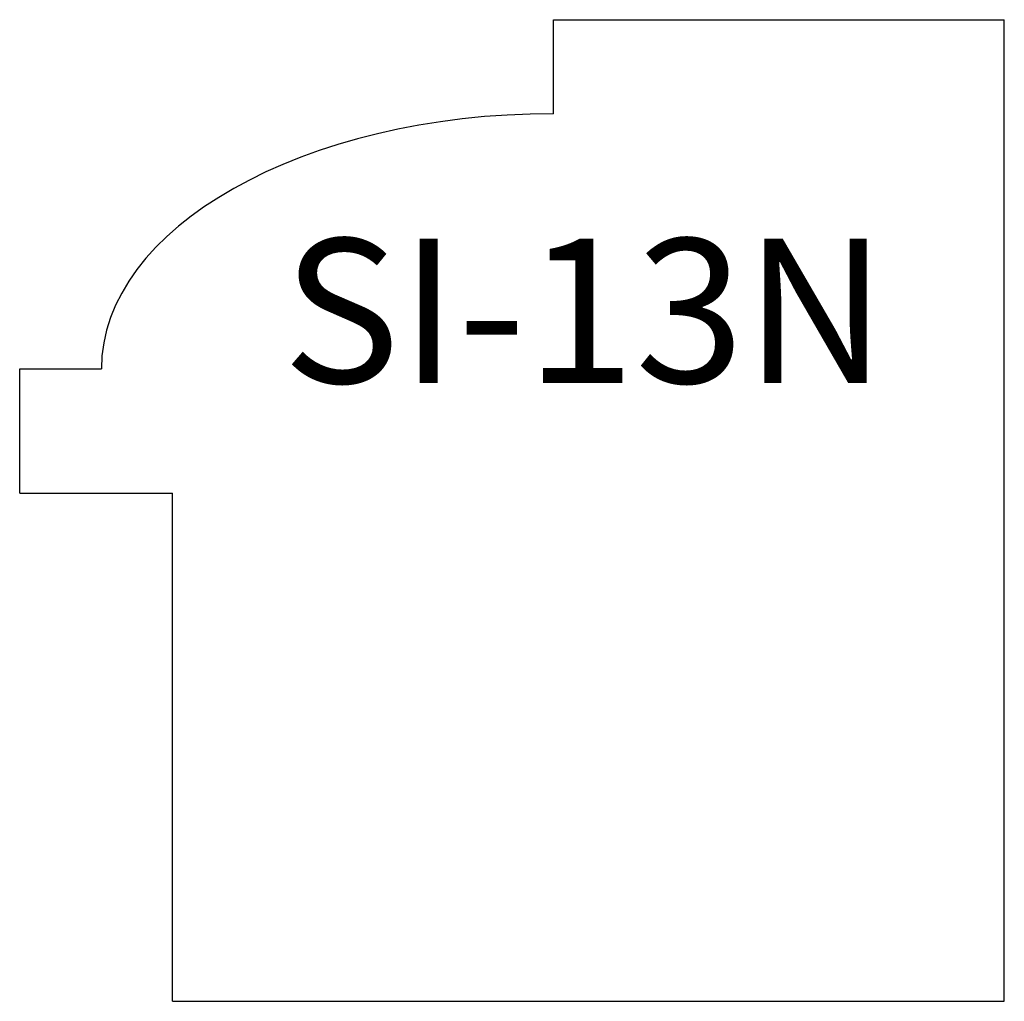
# Model space of a CAD drawing. Units: inches. Extents: x 33.49 to 34.85, y 15.44 to 16.8.
import ezdxf

# ---------------------------------------------------------------- set-up
doc = ezdxf.new("R2010")
doc.units = ezdxf.units.IN
doc.header["$MEASUREMENT"] = 0
doc.layers.add('Trace', color=30, linetype='Continuous')
doc.styles.get("Standard").update_dxf_attribs({"font": 'arial.ttf'})

msp = doc.modelspace()

# ---------------------------------------------------------------- linework, layer by layer
at = {"layer": 'Trace'}
for p, q in [((34.2263, 16.6721), (34.2263, 16.8024)), ((34.2263, 16.8024), (34.8511, 16.8024)), ((34.8511, 15.4418), (34.8511, 16.8024)), ((33.4867, 16.146), (33.4867, 16.3183)), ((33.4867, 16.3183), (33.5999, 16.3183)), ((33.4867, 16.146), (33.6985, 16.146)), ((33.6985, 15.4418), (33.6985, 16.146)), ((33.6985, 15.4418), (34.8511, 15.4418))]:
    msp.add_line(p, q, dxfattribs=at)
msp.add_ellipse((34.2263, 16.3183), major_axis=(-0.6264, 0), ratio=0.564835, start_param=4.712389, end_param=6.283185, dxfattribs=at)

# ---------------------------------------------------------------- texts
at = {"layer": 'Trace', "insert": (33.8508, 16.4989), "char_height": 0.2, "attachment_point": 1}
msp.add_mtext_dynamic_manual_height_columns('SI-13N', width=0.909353, gutter_width=1, heights=[0], dxfattribs=at)

doc.saveas('drawing.dxf')
